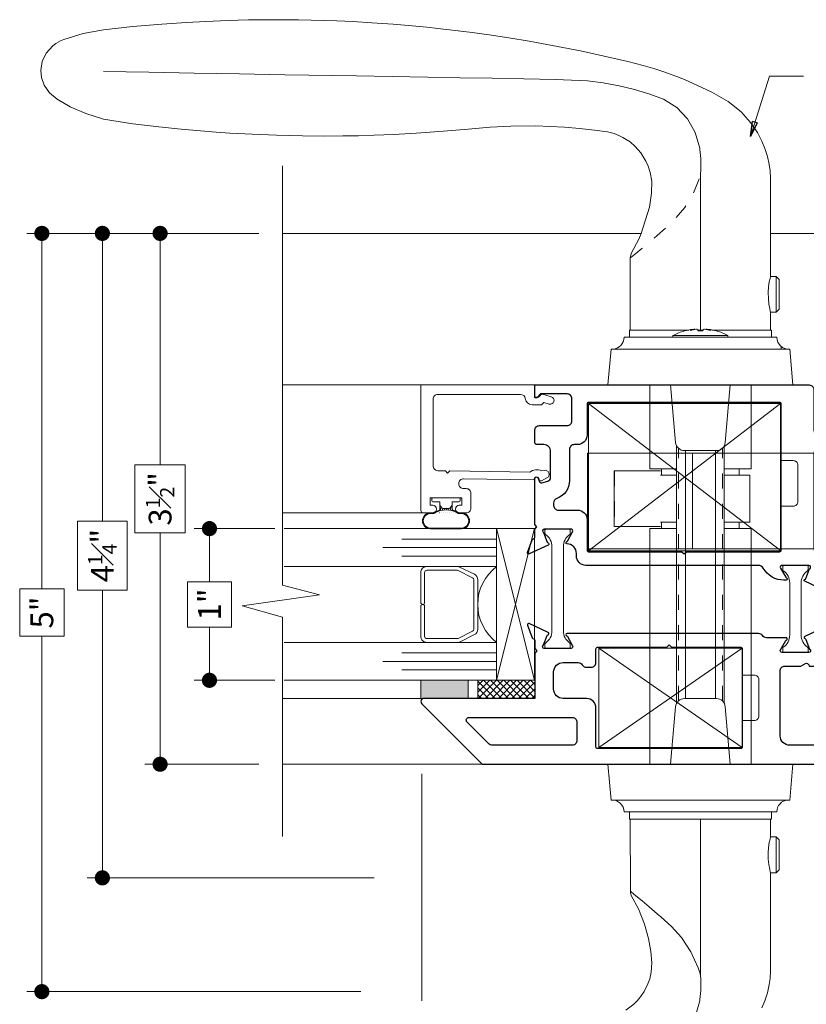
# Model space of a CAD drawing. Extents: x -11.6 to 80.2, y 6 to 53.1.
# Drawn here: x 33.6 to 38.8, y 33.4 to 39.9 of the extents above; entities that cross this region are included whole.
import ezdxf

# ---------------------------------------------------------------- set-up
doc = ezdxf.new("R2010")
doc.units = 0
doc.header["$LTSCALE"] = 0.01
doc.header["$MEASUREMENT"] = 0
doc.linetypes.add('PHANTOM', pattern=[2.5, 1.25, -0.25, 0.25, -0.25, 0.25, -0.25])
doc.layers.get('0').update_dxf_attribs({"linetype": 'CONTINUOUS', "lineweight": 9})
doc.layers.get('DEFPOINTS').update_dxf_attribs({"linetype": 'CONTINUOUS'})
for name, color, linetype, lineweight in [('Brakeline', 124, 'CONTINUOUS', 9), ('Const Lines', 102, 'CONTINUOUS', 5), ('DIM', 4, 'CONTINUOUS', 5), ('Ext', 7, 'CONTINUOUS', 25), ('Ext-1', 7, 'CONTINUOUS', 20), ('Glass', 1, 'CONTINUOUS', 0), ('Hardware', 4, 'CONTINUOUS', 9), ('Sealant', 2, 'CONTINUOUS', 5), ('Setting Blocks', 80, 'CONTINUOUS', 20), ('SPACER', 132, 'CONTINUOUS', 0), ('Text Arrow', 10, 'CONTINUOUS', 5), ('THERMAL', 5, 'CONTINUOUS', 15), ('VINYL', 52, 'CONTINUOUS', 0), ('WSTP', 1, 'CONTINUOUS', 9)]:
    doc.layers.add(name, color=color, linetype=linetype, lineweight=lineweight)
doc.styles.get("Standard").update_dxf_attribs({"font": 'arial.ttf'})
doc.dimstyles.new('AWMC', dxfattribs={"dimscale": 0, "dimtxt": 0.15, "dimasz": 0.1, "dimexe": 0.1, "dimexo": 0.0625, "dimgap": -0.07, "dimtad": 0, "dimdec": 3, "dimzin": 0, "dimdsep": 46, "dimlunit": 4, "dimtxsty": 'Standard', "dimblk": 'DOT', "dimcen": 0.045, "dimclrd": 256, "dimclre": 256, "dimclrt": 7, "dimadec": 0, "dimazin": 0, "dimtfac": 0.625, "dimtdec": 3, "dimtofl": 0, "dimtmove": 0, "dimatfit": 3, "dimldrblk": 'CLOSEDBLANK', "dimfxl": 1, "dimfrac": 1, "dimtolj": 1, "dimtzin": 0, "dimlwd": 9, "dimlwe": 9, "dimarcsym": 0})

# ---------------------------------------------------------------- blocks, each defined once
blk = doc.blocks.new('UFR-375T190')
at = {"layer": 'VINYL'}
h = blk.add_hatch(dxfattribs=at)
h.set_pattern_fill('ANSI31', color=256, scale=0.1, angle=150, style=0)
edge = h.paths.add_edge_path()
edge.add_arc((-0.1528, -0.1026), 0.0525, 180, 360)
edge.add_line((-0.1003, -0.1026), (-0.1003, -0.0923))
edge.add_arc((-0.0703, -0.0923), 0.03, 139.41528, 180, ccw=False)
edge.add_arc((-0.1717, -0.0344), 0.0875, 334.00351, 352.48124)
edge.add_arc((-0.0758, -0.05), 0.01, 90, 155.70955, ccw=False)
edge.add_line((-0.0758, -0.04), (-0.0489, -0.04))
edge.add_arc((-0.048, -0.0279), 0.0121, 229.09906, 265.90094, ccw=False)
edge.add_line((-0.0559, -0.0371), (-0.0681, -0.0249))
edge.add_arc((-0.061, -0.0179), 0.01, 180, 225, ccw=False)
edge.add_line((-0.071, -0.0179), (-0.071, 0.0179))
edge.add_arc((-0.061, 0.0179), 0.01, 135, 180, ccw=False)
edge.add_line((-0.0681, 0.0249), (-0.0559, 0.0371))
edge.add_arc((-0.0469, 0.0254), 0.0147, 97.46051, 127.53949, ccw=False)
edge.add_line((-0.0489, 0.04), (-0.0743, 0.0413))
edge.add_arc((-0.0743, 0.0513), 0.01, 203.88799, 270, ccw=False)
edge.add_arc((-0.1652, 0.0324), 0.083, 10.26852, 29.70845)
edge.add_arc((-0.0703, 0.0931), 0.03, 180, 220.58472, ccw=False)
edge.add_line((-0.1003, 0.0931), (-0.1003, 0.1034))
edge.add_arc((-0.1528, 0.1034), 0.0525, 0, 180)
edge.add_line((-0.2053, 0.1034), (-0.2053, -0.1026))
edge = h.paths.add_edge_path(flags=16)
edge.add_arc((-0.2296, 0.0004), 0.1493, -28.89279, 28.89279, ccw=False)
edge.add_arc((-0.0803, -0.0885), 0.025, 137.84107, 180)
edge.add_line((-0.1053, -0.0885), (-0.1053, -0.1026))
edge.add_arc((-0.1528, -0.1026), 0.0475, -180, 0, ccw=False)
edge.add_line((-0.2003, -0.1026), (-0.2003, 0.1034))
edge.add_arc((-0.1528, 0.1034), 0.0475, 0, 180, ccw=False)
edge.add_line((-0.1053, 0.1034), (-0.1053, 0.0893))
edge.add_arc((-0.0803, 0.0893), 0.025, 180, 222.15893)
blk.add_lwpolyline([(-0.071, 0.0179), (-0.071, -0.0179, 0.198912), (-0.0681, -0.0249), (-0.0559, -0.0371), (-0.0489, -0.04), (-0.028, -0.04), (-0.028, -0.0835, 0.414214), (-0.018, -0.0935), (-0.01, -0.0935, 0.414214), (0, -0.0835), (0, 0.0835, 0.414214), (-0.01, 0.0935), (-0.018, 0.0935, 0.414214), (-0.028, 0.0835), (-0.028, 0.04), (-0.0489, 0.04), (-0.0559, 0.0371), (-0.0681, 0.0249, 0.198912), (-0.071, 0.0179)], format="xyb", close=True)
for points in [[(-0.2053, -0.1026, 1), (-0.1003, -0.1026), (-0.1003, -0.0923, -0.178959), (-0.0931, -0.0728, 0.080799), (-0.085, -0.0459, -0.294835), (-0.0758, -0.04), (-0.0489, -0.04, -0.161973), (-0.0559, -0.0371), (-0.0681, -0.0249, -0.198912), (-0.071, -0.0179), (-0.071, 0.0179, -0.198912), (-0.0681, 0.0249), (-0.0559, 0.0371, -0.132003), (-0.0489, 0.04), (-0.0743, 0.0413, -0.296745), (-0.0835, 0.0472, 0.085027), (-0.0931, 0.0736, -0.178959), (-0.1003, 0.0931), (-0.1003, 0.1034, 1), (-0.2053, 0.1034)], [(-0.0988, 0.0725, -0.25762), (-0.0988, -0.0718, 0.186056), (-0.1053, -0.0885), (-0.1053, -0.1026, -1), (-0.2003, -0.1026), (-0.2003, 0.1034, -1), (-0.1053, 0.1034), (-0.1053, 0.0893, 0.186056)]]:
    blk.add_lwpolyline(points, format="xyb", close=True, dxfattribs=at)
blk = doc.blocks.new('H-94946-H-94945-RAIL')
at = {"layer": 'Ext'}
for points in [[(-2.3701, 2.619, 0.144975), (-2.3751, 2.6021), (-2.3751, 1.681, 0.414214), (-2.3131, 1.619), (-1.8851, 1.619, 0.414214), (-1.8541, 1.65), (-1.8541, 1.7548), (-1.8368, 1.7848, 0.493145), (-1.8459, 1.8068), (-1.8541, 1.809), (-1.8541, 1.84, -0.414214), (-1.8231, 1.871), (-1.7941, 1.871), (-1.7791, 1.856), (-1.7641, 1.871), (-1.7087, 1.871, 0.291473), (-1.7015, 1.8756), (-1.6981, 1.8829, -0.198912), (-1.6936, 1.887), (-1.6098, 1.9175, -0.668179), (-1.5998, 1.9066), (-1.6587, 1.7805, -0.746347), (-1.6721, 1.7825, 0.277056), (-1.6773, 1.7889), (-1.7408, 1.812, 0.843039), (-1.7641, 1.808), (-1.7641, 1.631, 0.57735), (-1.7461, 1.6206), (-1.6853, 1.6557, 0.182676), (-1.6817, 1.6601, -0.849635), (-1.6661, 1.6576), (-1.6661, 1.5276, 0.247622), (-1.6526, 1.502, -0.247622), (-1.6391, 1.4764), (-1.6391, 0.2134, -0.849635), (-1.6547, 0.2109, 0.182676), (-1.6583, 0.2153), (-1.7191, 0.2504, 0.57735), (-1.7371, 0.24), (-1.7371, 0.063, 0.843039), (-1.7138, 0.059), (-1.6516, 0.0816, 0.267949), (-1.6464, 0.0878, -0.73323), (-1.6313, 0.0898), (-1.5728, -0.0356, -0.668179), (-1.5828, -0.0465), (-1.6666, -0.016, -0.198912), (-1.6711, -0.0119), (-1.6745, -0.0046, 0.291473), (-1.6817, 0), (-1.7371, 0), (-1.7521, 0.015), (-1.7671, 0), (-2.0671, 0), (-2.0671, -0.73, -0.668179), (-2.1012, -0.7441), (-2.5001, -0.3453), (-2.5001, 2.969, -0.414214), (-2.4691, 3), (-2.3961, 3, -0.414214), (-2.3651, 2.969), (-2.3651, 2.9145, -1), (-2.4001, 2.9145), (-2.4001, 2.93, 0.414214), (-2.4101, 2.94), (-2.4401, 2.94, 0.414214), (-2.4501, 2.93), (-2.4501, 2.74, 0.414214), (-2.4401, 2.73), (-2.4101, 2.73, 0.414214), (-2.4001, 2.74), (-2.4001, 2.7545, -1), (-2.3651, 2.7545), (-2.3651, 2.6359, -0.144975)], [(-1.1271, 0.2754), (-1.11, 0.2754, -0.414214), (-1.048, 0.2134, 0.849635), (-1.0324, 0.2109, -0.182676), (-1.0288, 0.2153), (-0.968, 0.2504, -0.57735), (-0.95, 0.24), (-0.95, 0.063, -0.843039), (-0.9733, 0.059), (-1.0355, 0.0816, -0.267949), (-1.0407, 0.0878, 0.73323), (-1.0558, 0.0898), (-1.1143, -0.0356, 0.668179), (-1.1043, -0.0465), (-1.0205, -0.016, 0.198912), (-1.016, -0.0119), (-1.0126, -0.0046, -0.291473), (-1.0054, 0), (-0.95, 0), (-0.935, 0.015), (-0.92, 0), (-0.6179, 0, 0.876976), (-0.6148, 0.0236), (-0.6337, 0.0287, -0.414214), (-0.6443, 0.0471), (-0.6338, 0.0865, -0.339454), (-0.6096, 0.105), (-0.4379, 0.105, -0.414214), (-0.3929, 0.06), (-0.3929, 0.015, 0.414214), (-0.3779, 0), (-0.2989, 0, 0.414214), (-0.2679, 0.031), (-0.2679, 0.214, -0.414214), (-0.2369, 0.245), (-0.0899, 0.245, -0.414214), (-0.0589, 0.214), (-0.0589, 0.0385), (-0.0837, 0.0137, 0.668179), (-0.078, 0), (0, 0), (0, 1.8103, 0.414214), (-0.031, 1.8413), (-0.298, 1.8413, -0.414214), (-0.329, 1.8723), (-0.329, 2.2462), (-0.3463, 2.2762, -0.493145), (-0.3372, 2.2981), (-0.329, 2.3003), (-0.329, 2.3275, 0.414214), (-0.3755, 2.374), (-0.436, 2.374), (-0.436, 2.2656), (-0.49, 2.2656, 0.414214), (-0.5, 2.2556), (-0.5, 2.2136, 0.414214), (-0.49, 2.2036), (-0.453, 2.2036, -0.414214), (-0.422, 2.1726), (-0.422, 1.8726, -0.414214), (-0.453, 1.8416), (-1.077, 1.8416, -0.414214), (-1.108, 1.8726), (-1.108, 2.1726, -0.414214), (-1.077, 2.2036), (-1.04, 2.2036, 0.414214), (-1.03, 2.2136), (-1.03, 2.2556, 0.414214), (-1.04, 2.2656), (-1.094, 2.2656), (-1.094, 2.374), (-1.126, 2.374, 0.414214), (-1.188, 2.312), (-1.188, 1.856), (-1.203, 1.871), (-1.2445, 1.871, -0.291473), (-1.2517, 1.8756), (-1.2551, 1.8829, 0.198912), (-1.2596, 1.887), (-1.3434, 1.9175, 0.668179), (-1.3534, 1.9066), (-1.2945, 1.7805, 0.746347), (-1.2811, 1.7825, -0.277056), (-1.2759, 1.7889), (-1.2124, 1.812, -0.843039), (-1.1891, 1.808), (-1.1891, 1.631, -0.57735), (-1.2071, 1.6206), (-1.2679, 1.6557, -0.182676), (-1.2715, 1.6601, 0.849635), (-1.2871, 1.6576), (-1.2871, 1.6436, 0.267949), (-1.2086, 1.5076, -0.267949), (-1.1891, 1.4738), (-1.1891, 0.3374, 0.414214)], [(-0.887, 0.3453), (-1.089, 0.3453, -0.414214), (-1.099, 0.3553), (-1.099, 0.9703), (-1.114, 0.9853), (-1.099, 1.0003), (-1.099, 1.6153, -0.414214), (-1.089, 1.6253), (-0.125, 1.6253, -0.414214), (-0.115, 1.6153), (-0.115, 0.355, -0.414214), (-0.125, 0.345), (-0.3309, 0.345, 0.414214), (-0.3929, 0.283), (-0.3929, 0.261, -0.414214), (-0.4239, 0.23), (-0.6298, 0.23, 0.319708), (-0.7479, 0.1459, -0.319708), (-0.7772, 0.125), (-0.794, 0.125, -0.414214), (-0.825, 0.156), (-0.825, 0.2833, 0.414214)], [(-2.0671, 0.342), (-2.0671, 0.187, 0.414214), (-2.0051, 0.125), (-1.8921, 0.125, 0.414214), (-1.8301, 0.187), (-1.8301, 0.2869, 0.269278), (-1.8457, 0.3138, -0.269278), (-1.8614, 0.3408), (-1.8614, 0.373, -0.414214), (-1.8304, 0.404), (-1.7391, 0.404, 0.414214), (-1.7291, 0.414), (-1.7291, 0.8715), (-1.7141, 0.8865), (-1.7291, 0.9015), (-1.7291, 1.359, 0.414214), (-1.7391, 1.369), (-2.3871, 1.369, 0.414214), (-2.3971, 1.359), (-2.3971, 0.414, 0.414214), (-2.3871, 0.404), (-2.1291, 0.404, -0.414214)], [(-2.1921, -0.4331), (-2.1921, 0.248, 0.414214), (-2.2231, 0.279), (-2.3441, 0.279, 0.414214), (-2.3751, 0.248), (-2.3751, -0.2852, 0.198912), (-2.3692, -0.2994), (-2.2228, -0.4458, 0.668179)]]:
    blk.add_lwpolyline(points, format="xyb", close=True, dxfattribs=at)
at = {"layer": 'THERMAL'}
for points in [[(-1.7641, 1.795), (-1.7641, 1.644, 0.414214), (-1.7561, 1.636), (-1.7351, 1.636, 0.247131), (-1.7285, 1.6395, -0.247131), (-1.6477, 1.682), (-1.3055, 1.682, -0.247131), (-1.2247, 1.6395, 0.247131), (-1.2181, 1.636), (-1.1971, 1.636, 0.414214), (-1.1891, 1.644), (-1.1891, 1.795, 0.414214), (-1.1971, 1.803), (-1.2181, 1.803, 0.247131), (-1.2247, 1.7995, -0.247131), (-1.3055, 1.757), (-1.6477, 1.757, -0.247131), (-1.7285, 1.7995, 0.247131), (-1.7351, 1.803), (-1.7561, 1.803, 0.414214)], [(-1.6207, 0.189), (-1.0661, 0.189, 0.247131), (-0.9853, 0.2315, -0.247131), (-0.9787, 0.235), (-0.9577, 0.235, -0.414214), (-0.9497, 0.227), (-0.9497, 0.076, -0.414214), (-0.9577, 0.068), (-0.9787, 0.068, -0.247131), (-0.9853, 0.0715, 0.247131), (-1.0661, 0.114), (-1.6207, 0.114, 0.247131), (-1.7015, 0.0715, -0.247131), (-1.7081, 0.068), (-1.7291, 0.068, -0.414214), (-1.7371, 0.076), (-1.7371, 0.227, -0.414214), (-1.7291, 0.235), (-1.7081, 0.235, -0.247131), (-1.7015, 0.2315, 0.247131)]]:
    blk.add_lwpolyline(points, format="xyb", close=True, dxfattribs=at)
blk = doc.blocks.new('S-94957-BEAD')
at = {"layer": 'Ext-1'}
blk.add_lwpolyline([(-0.0897, -0.062, -0.383652), (-0.13, -0.0173), (-0.13, 0.0457), (-0.1158, 0.0599), (-0.1256, 0.0965, -1), (-0.0773, 0.1095), (-0.0615, 0.0506, -0.267949), (-0.0641, 0.0409), (-0.08, 0.025), (-0.08, 0), (0, 0), (0, -0.75), (-0.828, -0.75, -0.414214), (-0.843, -0.735), (-0.843, -0.6725, -1), (-0.793, -0.6725), (-0.793, -0.69), (-0.743, -0.69), (-0.743, -0.48), (-0.793, -0.48), (-0.793, -0.4975, -1), (-0.843, -0.4975), (-0.843, -0.451, -0.414214), (-0.812, -0.42), (-0.714, -0.42, -0.414214), (-0.683, -0.451), (-0.683, -0.469, 0.414214), (-0.652, -0.5), (-0.6492, -0.5, 0.419335), (-0.6182, -0.4685), (-0.6262, -0.0056, 0.869286), (-0.6219, 0.0298), (-0.6248, 0.0306, -0.476614), (-0.6311, 0.0448), (-0.613, 0.0805, -0.893064), (-0.5627, 0.0617), (-0.5669, 0.045, -0.316911), (-0.5758, -0.0328), (-0.5666, -0.5586), (-0.5813, -0.5739), (-0.5661, -0.5886), (-0.5652, -0.6395, 0.409111), (-0.5342, -0.67), (-0.093, -0.67, 0.414214), (-0.062, -0.639), (-0.062, -0.0928, 0.383652)], format="xyb", close=True, dxfattribs=at)
blk = doc.blocks.new('k0802015z001-Top')
at = {"layer": 'Hardware', "linetype": 'Continuous'}
for p, q in [((-2.01, -0.315), (-2.01, 0.315)), ((-2.01, 0.315), (-0.186, 0.315)), ((-1.3171, -0.315), (-1.3171, 0.315)), ((-0.186, -0.315), (-0.186, 0.315)), ((-0.093, -0.315), (-0.093, 0.315)), ((-0.093, 0.315), (0, 0.315)), ((0, -0.315), (0, 0.315)), ((-0.093, 0.25), (-0.186, 0.25)), ((0, 0.242), (0.4886, 0.242)), ((0, -0.242), (0.4886, 0.197)), ((0.4886, 0.197), (0.4886, 0.242)), ((0, 0.122), (1.0287, 0.122)), ((1.0907, -0.06), (1.0907, 0.06)), ((0, -0.122), (1.0287, -0.122)), ((-0.093, -0.25), (-0.186, -0.25)), ((-2.01, -0.315), (-0.186, -0.315)), ((-0.093, -0.315), (0, -0.315))]:
    blk.add_line(p, q, dxfattribs=at)
for centre, start, end in [((1.0287, 0.06), 0, 90), ((1.0287, -0.06), 270, 0)]:
    blk.add_arc(centre, 0.062, start, end, dxfattribs=at)
blk = doc.blocks.new('_Dot')
at = {"color": 0, "linetype": 'ByBlock', "lineweight": -2}
blk.add_line((-0.5, 0), (-1, 0), dxfattribs=at)
at = {"color": 0, "linetype": 'ByBlock', "const_width": 0.5}
blk.add_lwpolyline([(-0.25, 0, 1), (0.25, 0, 1)], format="xyb", close=True, dxfattribs=at)
blk = doc.blocks.new('*D49')
at = {"layer": 'DEFPOINTS', "color": 0, "transparency": 16777216}
for p in [(35.2058, 38.4876), (34.4918, 34.9876), (35.2058, 34.9876)]:
    blk.add_point(p, dxfattribs=at)
at = {"layer": 'DIM', "lineweight": 9, "transparency": 16777216}
for p, q in [((35.1433, 38.4876), (34.3918, 38.4876)), ((34.4918, 38.3876), (34.4918, 36.9608)), ((34.6572, 36.9608), (34.3263, 36.9608)), ((34.3263, 36.9608), (34.3263, 36.5144)), ((34.6572, 36.5144), (34.6572, 36.9608)), ((34.3263, 36.5144), (34.6572, 36.5144)), ((34.4918, 35.0876), (34.4918, 36.5144)), ((35.1433, 34.9876), (34.3918, 34.9876))]:
    blk.add_line(p, q, dxfattribs=at)
at = {"layer": 'DIM', "lineweight": 9, "transparency": 16777216, "xscale": 0.1, "yscale": 0.1, "zscale": 0.1}
for p, rotation in [((34.4918, 38.4876), 90), ((34.4918, 34.9876), 270)]:
    blk.add_blockref('_Dot', p, dxfattribs=dict(at, rotation=rotation))
at = {"layer": 'DIM', "color": 7, "transparency": 16777216, "insert": (34.4918, 36.7376), "char_height": 0.15, "attachment_point": 5, "rotation": 90}
blk.add_mtext('\\A1;3{\\H0.625x;\\S1#2;}"', dxfattribs=at)
blk = doc.blocks.new('_ClosedBlank')
at = {"layer": 'DIM', "color": 0, "lineweight": -2}
for p, q in [((-1, 0.167), (0, 0)), ((-1, 0.167), (-1, -0.167)), ((0, 0), (-1, -0.167))]:
    blk.add_line(p, q, dxfattribs=at)
blk = doc.blocks.new('*D105')
at = {"layer": 'DEFPOINTS', "color": 0, "transparency": 16777216}
for p in [(34.1112, 38.4876), (35.2058, 38.4876), (35.9665, 34.2386)]:
    blk.add_point(p, dxfattribs=at)
at = {"layer": 'DIM', "lineweight": 9, "transparency": 16777216}
for p, q in [((35.1433, 38.4876), (34.0112, 38.4876)), ((34.1112, 38.3876), (34.1112, 36.5907)), ((34.2751, 36.5907), (33.9472, 36.5907)), ((33.9472, 36.5907), (33.9472, 36.1354)), ((34.2751, 36.1354), (34.2751, 36.5907)), ((33.9472, 36.1354), (34.2751, 36.1354)), ((34.1112, 34.3386), (34.1112, 36.1354)), ((35.904, 34.2386), (34.0112, 34.2386))]:
    blk.add_line(p, q, dxfattribs=at)
at = {"layer": 'DIM', "lineweight": 9, "transparency": 16777216, "xscale": 0.1, "yscale": 0.1, "zscale": 0.1}
for p, rotation in [((34.1112, 38.4876), 90), ((34.1112, 34.2386), 270)]:
    blk.add_blockref('_Dot', p, dxfattribs=dict(at, rotation=rotation))
at = {"layer": 'DIM', "color": 7, "transparency": 16777216, "insert": (34.1112, 36.3631), "char_height": 0.15, "attachment_point": 5, "rotation": 90}
blk.add_mtext('\\A1;4{\\H0.625x;\\S1#4;}"', dxfattribs=at)
blk = doc.blocks.new('*D106')
at = {"layer": 'DEFPOINTS', "color": 0, "transparency": 16777216}
for p in [(35.1182, 38.4876), (33.7122, 33.4884), (35.877, 33.4884)]:
    blk.add_point(p, dxfattribs=at)
at = {"layer": 'DIM', "lineweight": 9, "transparency": 16777216}
for p, q in [((35.0557, 38.4876), (33.6122, 38.4876)), ((33.7122, 38.3876), (33.7122, 36.1442)), ((33.8585, 36.1442), (33.566, 36.1442)), ((33.566, 36.1442), (33.566, 35.8318)), ((33.8585, 35.8318), (33.8585, 36.1442)), ((33.566, 35.8318), (33.8585, 35.8318)), ((33.7122, 33.5884), (33.7122, 35.8318)), ((35.8145, 33.4884), (33.6122, 33.4884))]:
    blk.add_line(p, q, dxfattribs=at)
at = {"layer": 'DIM', "lineweight": 9, "transparency": 16777216, "xscale": 0.1, "yscale": 0.1, "zscale": 0.1}
for p, rotation in [((33.7122, 38.4876), 90), ((33.7122, 33.4884), 270)]:
    blk.add_blockref('_Dot', p, dxfattribs=dict(at, rotation=rotation))
at = {"layer": 'DIM', "color": 7, "transparency": 16777216, "insert": (33.7122, 35.988), "char_height": 0.15, "attachment_point": 5, "rotation": 90}
blk.add_mtext('\\A1;5"', dxfattribs=at)
blk = doc.blocks.new('*D131')
at = {"layer": 'DEFPOINTS', "color": 0, "transparency": 16777216}
for p in [(34.8174, 36.5411), (35.3101, 36.5411), (35.3101, 35.5411)]:
    blk.add_point(p, dxfattribs=at)
at = {"layer": 'DIM', "lineweight": 9, "transparency": 16777216}
for p, q in [((35.2476, 36.5411), (34.7174, 36.5411)), ((34.8174, 36.4411), (34.8174, 36.1902)), ((34.9627, 36.1902), (34.6721, 36.1902)), ((34.6721, 36.1902), (34.6721, 35.8919)), ((34.9627, 35.8919), (34.9627, 36.1902)), ((34.6721, 35.8919), (34.9627, 35.8919)), ((34.8174, 35.6411), (34.8174, 35.8919)), ((35.2476, 35.5411), (34.7174, 35.5411))]:
    blk.add_line(p, q, dxfattribs=at)
at = {"layer": 'DIM', "lineweight": 9, "transparency": 16777216, "xscale": 0.1, "yscale": 0.1, "zscale": 0.1}
for p, rotation in [((34.8174, 36.5411), 90), ((34.8174, 35.5411), 270)]:
    blk.add_blockref('_Dot', p, dxfattribs=dict(at, rotation=rotation))
at = {"layer": 'DIM', "color": 7, "transparency": 16777216, "insert": (34.8174, 36.0411), "char_height": 0.15, "attachment_point": 5, "rotation": 90}
blk.add_mtext('\\A1;1"', dxfattribs=at)

msp = doc.modelspace()

# ---------------------------------------------------------------- hatches: boundary and pattern name
at = {"layer": 'Sealant'}
h = msp.add_hatch(color=256, dxfattribs=at)
h.dxf.hatch_style = 1
h.paths.add_polyline_path([(36.2119, 35.42109), (36.5239, 35.42109), (36.5239, 35.54109), (36.2119, 35.54109)])
at = {"layer": 'WSTP'}
h = msp.add_hatch(dxfattribs=at)
h.set_pattern_fill('ANSI37', color=256, scale=0.25, angle=180)
h.set_pattern_definition([(225, (63.02958, 28.58237), (0.022097087, -0.022097087), []), (315, (63.02958, 28.58237), (0.022097087, 0.022097087), [])])
h.paths.add_polyline_path([(36.58763, 35.42109), (36.96363, 35.42109), (36.96363, 35.54109), (36.58763, 35.54109)])

# ---------------------------------------------------------------- linework, layer by layer
at = {"layer": 'Brakeline'}
msp.add_lwpolyline([(35.29821, 34.51141), (35.29821, 35.95721), (35.03276, 36.0321), (35.54198, 36.10361), (35.29821, 36.16937), (35.29821, 38.93342)], dxfattribs=at)
at = {"layer": 'Const Lines'}
for p, q in [((37.66407, 38.48759), (35.29821, 38.48759)), ((39.88923, 38.48759), (38.51744, 38.48759)), ((36.30064, 37.48809), (35.29821, 37.48809)), ((36.2584, 36.64509), (35.29821, 36.64509)), ((36.28651, 35.42099), (35.29821, 35.42099)), ((36.73231, 34.98799), (35.29821, 34.98799))]:
    msp.add_line(p, q, dxfattribs=at)
at = {"layer": 'DIM', "lineweight": 9}
msp.add_line((36.21783, 34.92509), (36.21783, 33.42722), dxfattribs=at)
at = {"layer": 'Glass'}
for points in [[(35.31013, 36.29109), (36.71117, 36.29109), (36.71117, 36.35957), (36.08617, 36.35957), (36.71117, 36.35957), (36.71117, 36.41609), (35.96117, 36.41609), (36.71117, 36.41609), (36.71117, 36.47261), (36.08617, 36.47261), (36.71117, 36.47261), (36.71117, 36.54109), (35.31013, 36.54109)], [(35.31013, 35.79109), (36.71117, 35.79109), (36.71117, 35.72261), (36.08617, 35.72261), (36.71117, 35.72261), (36.71117, 35.66609), (35.96117, 35.66609), (36.71117, 35.66609), (36.71117, 35.60957), (36.08617, 35.60957), (36.71117, 35.60957), (36.71117, 35.54109), (35.31013, 35.54109)]]:
    msp.add_lwpolyline(points, dxfattribs=at)
msp.add_lwpolyline([(36.46682, 35.79109), (36.71117, 35.79109, -0.4999938), (36.71117, 36.29109), (36.45445, 36.29109, -0.060677), (36.46093, 36.29004), (36.56395, 36.24012, -0.2899355), (36.58617, 36.20428), (36.58617, 35.8779, -0.2849452), (36.56395, 35.84207), (36.46957, 35.79526, -0.10474), (36.45328, 35.79109)], format="xyb", close=True, dxfattribs=at)
at = {"layer": 'Hardware', "linetype": 'Continuous'}
for p, q in [((38.05498, 38.88278), (38.05498, 37.85016)), ((38.02008, 37.85506), (38.01989, 37.85638)), ((38.08988, 37.85506), (38.09006, 37.85638)), ((38.58627, 37.7439), (38.58627, 37.72449)), ((37.72046, 37.48809), (37.72046, 36.93487)), ((37.8582, 37.48809), (37.89136, 37.10908)), ((38.21859, 37.10908), (38.25175, 37.48809)), ((38.38949, 36.93487), (38.38949, 37.48809)), ((37.31682, 37.36506), (38.58182, 36.39756)), ((37.31682, 36.39506), (38.58182, 37.36506)), ((37.89795, 35.38949), (37.89795, 37.08669)), ((38.212, 35.38949), (38.212, 37.08669)), ((38.15978, 37.05519), (37.95017, 37.05519)), ((37.95659, 37.05519), (37.95659, 35.42099)), ((38.15336, 35.42099), (38.15336, 37.05519)), ((37.48661, 36.92109), (37.48661, 36.55509)), ((37.48661, 36.92109), (37.48805, 36.92109)), ((37.48805, 36.92109), (37.57004, 36.92109)), ((37.57004, 36.92109), (37.62362, 36.92109)), ((37.62362, 36.92109), (37.79062, 36.92109)), ((37.89795, 36.93487), (37.72046, 36.93487)), ((37.79062, 36.89354), (37.83806, 36.89354)), ((37.79917, 36.93487), (37.79917, 36.89354)), ((37.83806, 36.89354), (37.89795, 36.89354)), ((38.38949, 36.93487), (38.212, 36.93487)), ((38.212, 36.89354), (38.37965, 36.89354)), ((38.31078, 36.89354), (38.31078, 36.93487)), ((38.37965, 36.58264), (38.37965, 36.89354)), ((37.48661, 36.55509), (37.48805, 36.55509)), ((37.48805, 36.55509), (37.57004, 36.55509)), ((37.57004, 36.55509), (37.62362, 36.55509)), ((37.62362, 36.55509), (37.79062, 36.55509)), ((37.79062, 36.58264), (37.83806, 36.58264)), ((37.79917, 36.58264), (37.79917, 36.54132)), ((37.83806, 36.58264), (37.89795, 36.58264)), ((38.212, 36.58264), (38.37965, 36.58264)), ((38.31078, 36.54132), (38.31078, 36.58264)), ((37.72046, 36.54132), (37.72046, 34.98809)), ((37.72046, 36.54132), (37.89795, 36.54132)), ((38.212, 36.54132), (38.38949, 36.54132)), ((38.38949, 34.98809), (38.38949, 36.54132)), ((38.3309, 35.75199), (37.3859, 35.09799)), ((37.3859, 35.75199), (38.3309, 35.09799)), ((37.95017, 35.42099), (38.15978, 35.42099)), ((37.89136, 35.36711), (37.8582, 34.98809)), ((38.25175, 34.98809), (38.21859, 35.36711)), ((37.52369, 34.73306), (37.52369, 34.73228)), ((38.55478, 34.50796), (38.55478, 34.27183))]:
    msp.add_line(p, q, dxfattribs=at)
at = {"layer": 'Hardware', "linetype": 'PHANTOM'}
for p, q in [((37.90976, 35.40499), (37.90976, 37.07119)), ((38.2002, 35.40499), (38.2002, 37.07119)), ((37.48805, 36.92109), (37.48805, 36.55509))]:
    msp.add_line(p, q, dxfattribs=at)
at = {"layer": 'Hardware', "linetype": 'Continuous'}
for points in [[(38.51742, 38.20277), (38.51742, 38.27225), (38.51744, 38.44604), (38.51744, 38.59497), (38.51744, 38.6962), (38.51744, 38.78151), (38.5172, 38.8505), (38.51388, 38.90045), (38.50824, 38.94087), (38.49643, 38.99489), (38.47995, 39.04744), (38.46026, 39.09557), (38.43026, 39.15319), (38.38551, 39.2193), (38.32257, 39.28919), (38.23723, 39.3572), (38.13025, 39.41792), (38.03165, 39.46577), (37.94962, 39.50139), (37.88522, 39.52682), (37.83843, 39.54394), (37.80738, 39.55468), (37.75408, 39.57185), (37.67701, 39.59423), (37.576, 39.62031), (37.26324, 39.69067), (36.92473, 39.75486), (36.79037, 39.77696), (36.66114, 39.79643), (36.54973, 39.81181), (36.45631, 39.8237), (36.381, 39.83263), (36.32242, 39.83917), (36.2514, 39.84662), (36.15396, 39.85599), (36.02957, 39.86653), (35.88813, 39.87659), (35.76321, 39.88377), (35.65733, 39.88861), (35.57025, 39.89174), (35.48876, 39.89397), (35.40478, 39.89555), (35.30592, 39.89651), (35.18791, 39.89634), (35.07469, 39.89485), (35.00715, 39.89334), (34.95442, 39.89184), (34.89028, 39.88963), (34.79381, 39.88552), (34.66505, 39.87856), (34.50417, 39.86747), (34.31134, 39.85068), (34.11947, 39.83011), (33.9838, 39.80626), (33.85623, 39.76502), (33.8354, 39.75639), (33.80327, 39.73884), (33.78469, 39.72507), (33.74104, 39.67601), (33.71523, 39.62007), (33.70627, 39.56209), (33.71066, 39.51539), (33.72795, 39.46456), (33.76147, 39.41435), (33.81275, 39.37163), (33.89941, 39.32181), (34.0014, 39.27711), (34.11949, 39.24142), (34.31185, 39.21069), (34.48289, 39.19006), (34.63162, 39.17458), (34.75796, 39.16322), (34.86186, 39.15511), (34.95081, 39.14904), (35.09886, 39.14074), (35.25875, 39.13428), (35.43017, 39.13024), (35.57392, 39.12917), (35.69706, 39.12995), (35.79927, 39.13175), (35.90331, 39.13467), (36.03043, 39.13972), (36.17983, 39.14777), (36.36101, 39.1606), (36.52303, 39.17491), (36.66897, 39.18767), (36.80558, 39.19434), (36.96913, 39.1957), (37.15805, 39.18784), (37.25847, 39.17942), (37.35675, 39.16843), (37.4421, 39.15634), (37.48581, 39.14516), (37.5178, 39.13281), (37.54395, 39.12008), (37.56594, 39.10728), (37.59074, 39.09015), (37.62483, 39.06094), (37.66232, 39.01862), (37.69588, 38.96477), (37.71094, 38.93086), (37.72418, 38.88932), (37.73364, 38.83184), (37.7323, 38.7523), (37.71797, 38.66086), (37.66407, 38.48759)], [(37.66407, 38.48759), (37.64934, 38.44929), (37.60075, 38.35881), (37.59564, 38.34487), (37.59256, 38.32801), (37.59256, 37.85016), (37.97893, 37.85016)], [(38.55478, 38.20435), (38.57446, 38.18467), (38.57446, 37.9879), (38.55478, 37.96822)], [(38.13103, 37.85016), (38.5174, 37.85016), (38.5174, 37.96822)], [(37.9745, 37.85016), (37.58665, 37.85016), (37.58665, 37.80293)], [(38.5233, 37.80293), (38.5233, 37.85016), (38.13546, 37.85016)], [(38.23601, 37.80293), (38.23601, 37.81474), (37.87394, 37.81474), (37.87394, 37.80293)], [(37.58665, 34.67325), (37.58665, 34.62603), (38.5233, 34.62603), (38.5233, 34.67325)], [(38.51698, 34.50638), (38.5171, 34.50684), (38.51406, 34.49468), (38.50908, 34.47073), (38.50443, 34.4387), (38.50189, 34.4017), (38.50258, 34.36239), (38.50638, 34.32553), (38.51151, 34.29658), (38.51575, 34.27823), (38.51742, 34.27183), (38.55478, 34.27183), (38.57446, 34.29151), (38.57446, 34.48828), (38.55478, 34.50796), (38.5174, 34.50796)]]:
    msp.add_lwpolyline(points, dxfattribs=at)
at = {"layer": 'Hardware', "linetype": 'Continuous', "flags": 128}
for points in [[(34.11949, 39.55488), (34.41729, 39.54968), (34.71605, 39.54447), (35.01545, 39.53924), (35.3152, 39.53401), (35.78617, 39.52579), (36.25713, 39.51757), (36.47029, 39.51384), (36.681, 39.51017), (36.8906, 39.50651), (37.09997, 39.50285), (37.30975, 39.49269), (37.41448, 39.4795), (37.51844, 39.46067), (37.62107, 39.43627), (37.72188, 39.40652), (37.81038, 39.37333), (37.89902, 39.31779), (37.96958, 39.24391), (38.02067, 39.15316), (38.04985, 39.04857), (38.0505, 39.0442), (38.05111, 39.03981, -0.0567869), (38.05498, 38.88278)], [(38.15999, 37.84458, 0.0003319), (38.15996, 37.84423, 0.0336297), (38.10802, 37.85487, 0.0143667), (38.09006, 37.85638, -0.0531451), (38.12276, 37.84699, 0.0419669), (38.08147, 37.85638, 0.0272532), (38.07234, 37.85487), (38.07225, 37.85392), (38.07216, 37.85286), (38.07206, 37.8517), (38.07195, 37.85042), (38.07183, 37.84904), (38.0717, 37.84754), (38.07156, 37.84594), (38.07141, 37.84423, 0.0211582), (38.03855, 37.84423), (38.0384, 37.84594), (38.03826, 37.84754), (38.03812, 37.84904), (38.038, 37.85042), (38.03789, 37.8517), (38.03779, 37.85286), (38.0377, 37.85392), (38.03761, 37.85487, 0.0272532), (38.02848, 37.85638, 0.0419681), (37.98719, 37.84699, -0.0531472), (38.01989, 37.85638, 0.0143683), (38.00193, 37.85487, 0.0336311), (37.95, 37.84423), (37.94998, 37.84438), (37.94997, 37.84449), (37.94997, 37.84456), (37.94997, 37.84458)], [(38.5174, 34.50638), (38.5174, 34.62603), (38.05498, 34.62603), (37.59256, 34.62603), (37.59267, 34.14785, 0.09557), (37.60086, 34.11742), (37.64564, 34.03492), (37.68644, 33.93287), (37.71298, 33.83838), (37.72868, 33.75299), (37.7349, 33.67735), (37.73026, 33.6162), (37.72048, 33.57337), (37.70894, 33.54024), (37.68396, 33.48983), (37.65922, 33.45352), (37.63719, 33.4278), (37.61576, 33.40673), (37.56322, 33.36721)], [(38.05498, 34.62603), (38.05498, 33.59343, -0.0567885), (38.05112, 33.43644), (38.0505, 33.43202), (38.04985, 33.42761), (38.02066, 33.32302)], [(38.05498, 33.59343, 0.0355495), (38.04027, 33.64618), (38.04027, 33.64619), (37.99213, 33.7502), (37.9297, 33.8449), (37.86316, 33.91774), (37.79401, 33.98141), (37.77022, 34.002), (37.71719, 34.04737), (37.67054, 34.08684), (37.6398, 34.11231), (37.61577, 34.13168), (37.59485, 34.14823), (37.59493, 34.14817)]]:
    msp.add_lwpolyline(points, format="xyb", dxfattribs=at)
at = {"layer": 'Hardware', "linetype": 'PHANTOM', "flags": 128}
msp.add_lwpolyline([(37.59493, 38.32801), (37.59501, 38.32807), (37.61856, 38.34671), (37.64114, 38.36496), (37.66929, 38.38829), (37.71664, 38.42834), (37.77064, 38.47454), (37.82916, 38.52609), (37.88811, 38.58375), (37.95184, 38.65933), (38.00459, 38.74452), (38.0403, 38.83001), (38.0403, 38.83001), (38.0403, 38.83001), (38.0403, 38.83001), (38.05498, 38.88278), (38.05498, 38.88278)], dxfattribs=at)
at = {"layer": 'Hardware', "linetype": 'Continuous', "flags": 128}
for points in [[(38.51742, 38.20435), (38.55478, 38.20435), (38.55478, 37.96822), (38.5174, 37.96822), (38.51574, 37.97462), (38.51152, 37.99298), (38.5064, 38.02193), (38.50259, 38.05879), (38.50189, 38.0981), (38.50441, 38.13511), (38.50907, 38.16713), (38.51406, 38.19107), (38.51712, 38.20323), (38.51699, 38.20277)], [(38.55872, 37.80293), (38.55872, 37.80293)], [(38.64429, 37.72452), (38.64429, 37.72452)], [(37.46566, 34.75166), (37.46566, 34.75166)], [(37.55123, 34.67325), (37.55123, 34.67325)], [(38.46026, 33.38061), (38.47995, 33.42874), (38.49643, 33.4813), (38.50824, 33.53532), (38.51388, 33.57574), (38.5172, 33.62568), (38.51744, 33.69467), (38.51744, 33.77998), (38.51744, 33.88121), (38.51744, 34.03014), (38.51742, 34.20394), (38.51742, 34.27183)]]:
    msp.add_lwpolyline(points, dxfattribs=at)
at = {"layer": 'Hardware', "linetype": 'Continuous'}
for points in [[(38.03803, 37.85016), (38.05498, 37.85016), (38.07193, 37.85016), (38.05498, 37.85016)], [(38.64429, 37.72452), (38.66498, 37.48809), (37.44498, 37.48809), (37.46566, 37.72452), (37.46678, 37.72443), (37.60152, 37.72466), (37.74276, 37.72451), (37.8885, 37.72449), (38.03663, 37.72453), (38.18503, 37.72453), (38.33156, 37.72449), (38.48461, 37.7246), (38.64317, 37.72443)], [(38.58182, 37.36506), (38.58182, 36.39506), (37.31682, 36.39506), (37.31682, 37.36506)], [(38.3309, 35.75199), (38.3309, 35.09799), (37.3859, 35.09799), (37.3859, 35.75199)], [(38.64317, 34.75175), (38.50844, 34.75152), (38.36719, 34.75167), (38.22145, 34.75169), (38.07332, 34.75165), (37.92492, 34.75166), (37.7784, 34.75169), (37.62535, 34.75158), (37.46678, 34.75175), (37.46566, 34.75166), (37.44498, 34.98809), (38.66498, 34.98809), (38.64429, 34.75166)]]:
    msp.add_lwpolyline(points, close=True, dxfattribs=at)
for points in [[(37.47808, 37.72501, 0.4038869), (37.55123, 37.80293), (38.55872, 37.80293, 0.435754), (38.64317, 37.72443)], [(38.63187, 34.75117, 0.4038858), (38.55872, 34.67325), (37.55123, 34.67325, 0.4357539), (37.46678, 34.75175)]]:
    msp.add_lwpolyline(points, format="xyb", dxfattribs=at)
for points in [[(38.5869, 36.98949), (38.6669, 36.98949, -0.4142136), (38.6969, 36.95949), (38.6969, 36.71949, -0.4142136), (38.6669, 36.68949), (38.5869, 36.68949)], [(38.3309, 35.57499), (38.4109, 35.57499, -0.4142136), (38.4409, 35.54499), (38.4409, 35.30499, -0.4142136), (38.4109, 35.27499), (38.3309, 35.27499)]]:
    msp.add_lwpolyline(points, format="xyb", close=True, dxfattribs=at)
for centre, radius, start, end in [((38.05498, 37.4653), 0.39355, 105.475603, 117.387108), ((38.05498, 37.4653), 0.39355, 62.612892, 74.524397), ((37.95017, 37.11422), 0.05903, 185, 270), ((38.15978, 37.11422), 0.05903, 270, 355), ((37.95017, 35.36196), 0.05903, 90, 175), ((38.15978, 35.36196), 0.05903, 5, 90)]:
    msp.add_arc(centre, radius, start, end, dxfattribs=at)
at = {"layer": 'Sealant'}
msp.add_lwpolyline([(36.2119, 35.42109), (36.5239, 35.42109), (36.5239, 35.54109), (36.2119, 35.54109)], close=True, dxfattribs=at)
at = {"layer": 'Setting Blocks'}
for p, q in [((36.9609, 35.54109), (36.71117, 36.54109)), ((36.9609, 36.54109), (36.71117, 35.54109))]:
    msp.add_line(p, q, dxfattribs=at)
msp.add_lwpolyline([(36.71117, 36.54109), (36.71117, 35.54109), (36.9609, 35.54109), (36.9609, 36.54109)], close=True, dxfattribs=at)
at = {"layer": 'SPACER'}
msp.add_lwpolyline([(36.23617, 36.02859), (36.23617, 35.83109, 0.4142136), (36.25117, 35.81609), (36.45161, 35.81609, 0.1156218), (36.45827, 35.81765), (36.55284, 35.86456, 0.2849452), (36.56117, 35.87799), (36.56117, 36.20419, 0.2849452), (36.55284, 36.21763), (36.45827, 36.26453, 0.1156218), (36.45161, 36.26609), (36.25117, 36.26609, 0.4142136), (36.23617, 36.25109), (36.23617, 36.05359, -1), (36.21117, 36.05359), (36.21117, 36.25109, -0.4142136), (36.25117, 36.29109), (36.4518, 36.29109, -0.0575835), (36.46093, 36.29004), (36.56395, 36.24012, -0.2849452), (36.58617, 36.20428), (36.58617, 35.8779, -0.2849452), (36.56395, 35.84207), (36.46957, 35.79526, -0.1156218), (36.4518, 35.79109), (36.25117, 35.79109, -0.4142136), (36.21117, 35.83109), (36.21117, 36.02859, -1)], format="xyb", close=True, dxfattribs=at)
at = {"layer": 'WSTP'}
msp.add_lwpolyline([(36.58763, 35.42109), (36.9619, 35.42109), (36.9619, 35.54109), (36.58763, 35.54109)], close=True, dxfattribs=at)

# ---------------------------------------------------------------- block references
at = {"layer": 'Ext', "xscale": -1, "rotation": 270}
msp.add_blockref('H-94946-H-94945-RAIL', (36.9619, 37.48809), dxfattribs=at)
at = {"layer": 'Ext-1', "xscale": -1, "rotation": 270}
msp.add_blockref('S-94957-BEAD', (36.9619, 37.48809), dxfattribs=at)
at = {"layer": 'Hardware', "linetype": 'Continuous', "xscale": -1, "rotation": 180}
msp.add_blockref('k0802015z001-Top', (39.3205, 36.72309), dxfattribs=at)
at = {"layer": 'WSTP', "xscale": -1, "rotation": 270}
msp.add_blockref('UFR-375T190', (36.3769, 36.74509), dxfattribs=at)

# ---------------------------------------------------------------- dimensions: what is measured, and where the dimension line sits
at = {"layer": 'DIM'}
for base, p1, p2, picture, middle in [((33.71223, 33.48843), (35.11825, 38.48759), (35.87699, 33.48843), '*D106', (33.71223, 35.98801)), ((34.11115, 38.48759), (35.96647, 34.23856), (35.20583, 38.48759), '*D105', (34.11115, 36.36307))]:
    dim = msp.add_linear_dim(base=base, p1=p1, p2=p2, angle=90, dimstyle='AWMC', override={"dimscale": 1}, dxfattribs=at)
    dim.commit()
    dim.dimension.update_dxf_attribs({"geometry": picture, "text_midpoint": middle, "dimtype": 160})
for base, p1, p2, picture, middle in [((34.49178, 34.98759), (35.20583, 38.48759), (35.20583, 34.98759), '*D49', (34.49178, 36.73759)), ((34.81737, 36.54109), (35.31013, 35.54109), (35.31013, 36.54109), '*D131', (34.81737, 36.04109))]:
    dim = msp.add_linear_dim(base=base, p1=p1, p2=p2, angle=90, dimstyle='AWMC', override={"dimscale": 1}, dxfattribs=at)
    dim.commit()
    dim.dimension.update_dxf_attribs({"geometry": picture, "text_midpoint": middle})

# ---------------------------------------------------------------- leaders
at = {"layer": 'Text Arrow'}
msp.add_leader([(38.38412, 39.12539), (38.50928, 39.52333), (38.73387, 39.52333)], dimstyle='AWMC', override={"dimscale": 1, "dimgap": 0.07}, dxfattribs=at)

doc.saveas('drawing.dxf')
